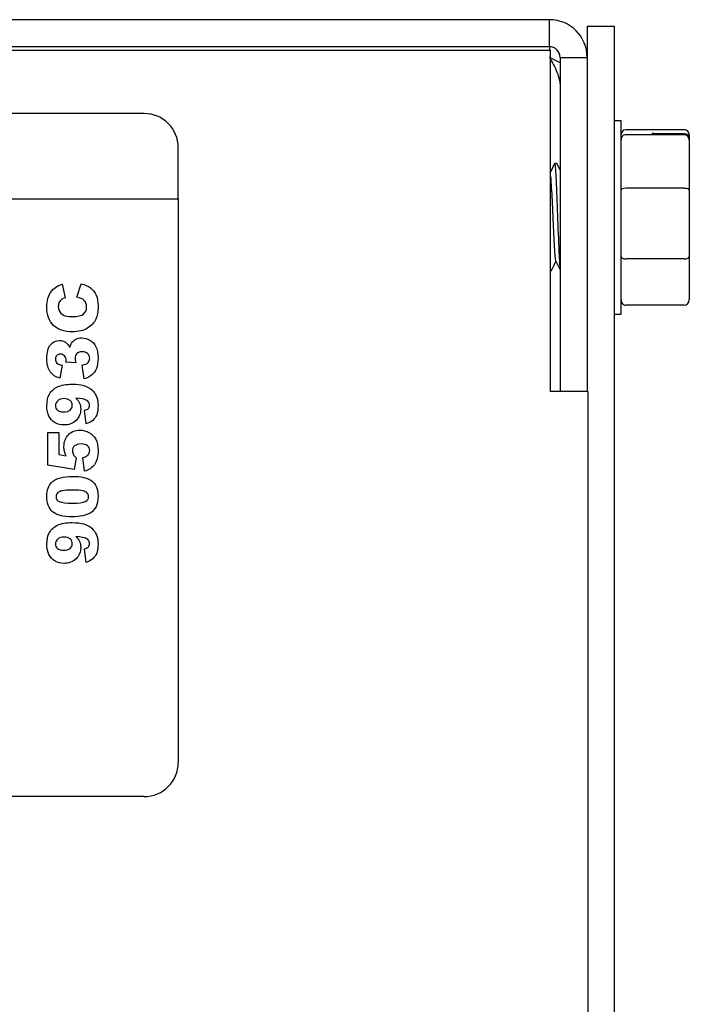
# Model space of a CAD drawing. Units: inches. Extents: x -7 to 7, y -2.1 to 14.1.
# Drawn here: x 6 to 7, y 12.5 to 14 of the extents above; entities that cross this region are included whole.
import ezdxf

# ---------------------------------------------------------------- set-up
doc = ezdxf.new("R2010")
doc.units = ezdxf.units.IN
doc.header["$MEASUREMENT"] = 0
doc.layers.add('70', color=7, linetype='Continuous')

# ---------------------------------------------------------------- blocks, each defined once
blk = doc.blocks.new('SE4')
at = {"layer": '70', "color": 7, "linetype": 'Continuous'}
blk.add_line((6.8181, 13.9597), (-0.2399, 13.9597), dxfattribs=at)

msp = doc.modelspace()

# ---------------------------------------------------------------- linework, layer by layer
at = {"layer": '70', "color": 7, "linetype": 'Continuous'}
for p, q in [((6.8181, 13.9201), (6.8181, 13.9597)), ((6.8734, 13.9501), (6.8734, 13.4153)), ((6.8734, 13.9501), (6.913, 13.9501)), ((6.913, 13.9501), (6.913, -1.7999)), ((2.8179, 13.9153), (6.8193, 13.9153)), ((6.8181, 13.9201), (3.2281, 13.9201)), ((6.8181, 13.9201), (6.8181, 13.9153)), ((6.8193, 13.9153), (6.8193, 13.4153)), ((6.8338, 13.9045), (6.8338, 13.4153)), ((6.8338, 13.9045), (6.8734, 13.9045)), ((6.2246, 13.8223), (3.5846, 13.8223)), ((6.923, 13.8116), (6.913, 13.8116)), ((6.923, 13.5286), (6.923, 13.8116)), ((7.0155, 13.7985), (6.93, 13.7985)), ((7.0155, 13.7911), (6.93, 13.7911)), ((7.0155, 13.7926), (6.9805, 13.7926)), ((7.023, 13.7908), (7.023, 13.7894)), ((7.023, 13.7894), (7.023, 13.7851)), ((7.023, 13.7851), (7.023, 13.7838)), ((7.023, 13.7838), (7.023, 13.7102)), ((6.2746, 13.6973), (6.2746, 13.7723)), ((6.829, 13.7491), (6.826, 13.7491)), ((6.8338, 13.7398), (6.8292, 13.749)), ((7.0155, 13.7128), (6.93, 13.7128)), ((7.023, 13.7102), (7.023, 13.6131)), ((4.7346, 13.6973), (6.2746, 13.6973)), ((6.2746, 13.6973), (6.2746, 12.8723)), ((7.0155, 13.6095), (6.93, 13.6095)), ((7.023, 13.6131), (7.023, 13.5494)), ((6.8273, 13.6063), (6.8338, 13.5934)), ((6.8193, 13.5911), (6.82, 13.5911)), ((6.1047, 13.5725), (6.1091, 13.5527)), ((6.1262, 13.5535), (6.1322, 13.5732)), ((7.0155, 13.5417), (6.93, 13.5417)), ((6.913, 13.5286), (6.923, 13.5286)), ((6.1043, 13.454), (6.1009, 13.435)), ((6.1246, 13.4573), (6.1101, 13.4584)), ((6.1367, 13.4339), (6.134, 13.454)), ((6.8746, 13.4153), (6.8193, 13.4153)), ((6.8746, 13.4153), (6.8746, -1.2747)), ((6.1396, 13.3678), (6.1371, 13.3879)), ((6.0834, 13.3076), (6.0834, 13.3554)), ((6.0834, 13.3554), (6.0994, 13.3554)), ((6.0994, 13.3554), (6.0994, 13.323)), ((6.0994, 13.323), (6.1103, 13.3213)), ((6.1223, 13.3012), (6.0834, 13.3076)), ((6.1248, 13.3183), (6.1223, 13.3012)), ((6.1371, 13.2986), (6.1348, 13.3189)), ((6.1396, 13.1652), (6.1371, 13.1852)), ((6.2246, 12.8223), (4.7346, 12.8223))]:
    msp.add_line(p, q, dxfattribs=at)
for centre, radius, start, end in [((6.8181, 13.9045), 0.0552, 0, 90), ((6.8181, 13.9045), 0.0156, 0, 90), ((6.2246, 13.7723), 0.05, 0, 90), ((7.0155, 13.7851), 0.0075, 0, 90), ((-10.3712, 22.3672), 19.2358, 333.33918, 333.38171), ((25.8787, 4.0325), 21.3213, 153.32024, 153.3636), ((6.2246, 12.8723), 0.05, 270, 0)]:
    msp.add_arc(centre, radius, start, end, dxfattribs=at)
for centre, major_axis, ratio, start_param, end_param in [((6.93, 13.7913), (0, 0.00719), 0.973598, 0, 1.570796), ((7.0155, 13.7908), (0, -0.0077), 0.973598, 1.570796, 3.141593), ((6.93, 13.7843), (0.007, 0), 0.967737, 1.570796, 3.141593), ((7.0155, 13.7838), (0.0075, 0), 0.967737, 0, 1.570796), ((6.93, 13.7104), (-0.007, 0), 0.341468, 4.712389, 6.283185), ((7.0155, 13.7102), (0.0075, 0), 0.341468, 0, 1.570796), ((6.93, 13.6129), (-0.007, 0), 0.484828, 0, 1.570796), ((7.0155, 13.6131), (-0.0075, 0), 0.484828, 1.570796, 3.141593), ((6.93, 13.5489), (0, 0.00719), 0.973598, 1.570796, 3.141593), ((7.0155, 13.5494), (0, -0.0077), 0.973598, 0, 1.570796)]:
    msp.add_ellipse(centre, major_axis=major_axis, ratio=ratio, start_param=start_param, end_param=end_param, dxfattribs=at)
for points, knots in [([(6.8181, 13.9045), (6.8202, 13.9009), (6.8222, 13.8973), (6.826, 13.89), (6.8278, 13.8864), (6.8306, 13.8792), (6.8318, 13.8756), (6.8334, 13.8684), (6.8338, 13.8648), (6.8338, 13.8612)], [0, 0, 0, 0, 0.25, 0.25, 0.5, 0.5, 0.75, 0.75, 1, 1, 1, 1]), ([(6.9805, 13.7926), (6.9787, 13.7926), (6.9755, 13.7927), (6.9713, 13.7929), (6.9688, 13.7931), (6.9679, 13.7932), (6.9678, 13.7932), (6.968, 13.7932), (6.9684, 13.793), (6.9685, 13.793)], [0, 0, 0, 0, 0.248211, 0.50738, 0.708974, 0.828552, 0.907562, 0.962692, 1, 1, 1, 1]), ([(6.8338, 13.5985), (6.8332, 13.6048), (6.8327, 13.6149), (6.8315, 13.643), (6.8308, 13.6622), (6.8295, 13.6989), (6.8288, 13.7164), (6.8274, 13.7412), (6.8268, 13.7485), (6.826, 13.7492), (6.8259, 13.749), (6.8257, 13.7487)], [0, 0, 0, 0, 0.2014566, 0.2014566, 0.452933, 0.452933, 0.7044095, 0.7044095, 0.9558859, 0.9558859, 1, 1, 1, 1]), ([(6.8192, 13.7322), (6.8197, 13.7296), (6.8202, 13.7246), (6.8213, 13.7076), (6.822, 13.6935), (6.8233, 13.6637), (6.824, 13.6481), (6.8253, 13.6228), (6.826, 13.6132), (6.8269, 13.6075), (6.8271, 13.6066), (6.8273, 13.6063)], [0, 0, 0, 0, 0.173351, 0.173351, 0.422662, 0.422662, 0.671974, 0.671974, 0.921285, 0.921285, 1, 1, 1, 1]), ([(6.0918, 13.5122), (6.0853, 13.5186), (6.0821, 13.5276), (6.0821, 13.5393), (6.0821, 13.5484), (6.084, 13.5556), (6.0877, 13.5608)], [0, 0, 0, 0, 0.569264, 0.569264, 0.569264, 1, 1, 1, 1]), ([(6.1543, 13.5564), (6.1562, 13.5522), (6.1571, 13.5468), (6.1571, 13.5403), (6.1571, 13.5325), (6.156, 13.526), (6.1537, 13.521), (6.1514, 13.516), (6.1474, 13.5117), (6.1416, 13.5081)], [0, 0, 0, 0, 0.453624, 0.453624, 0.453624, 0.999538, 0.999538, 0.999538, 1, 1, 1, 1]), ([(6.1003, 13.5459), (6.0993, 13.5441), (6.0989, 13.5421), (6.0989, 13.5398), (6.0989, 13.5348), (6.1009, 13.5309), (6.105, 13.5282)], [0, 0, 0, 0, 0.307458, 0.307458, 0.307458, 1, 1, 1, 1]), ([(6.1358, 13.5288), (6.1388, 13.5312), (6.1403, 13.5346), (6.1403, 13.5391), (6.1403, 13.5433), (6.1391, 13.5466), (6.1367, 13.5488)], [0, 0, 0, 0, 0.522278, 0.522278, 0.522278, 1, 1, 1, 1]), ([(6.105, 13.5282), (6.108, 13.5261), (6.1128, 13.5251), (6.1193, 13.5251), (6.1273, 13.5251), (6.1329, 13.5263), (6.1358, 13.5288)], [0, 0, 0, 0, 0.461605, 0.461605, 0.461605, 1, 1, 1, 1]), ([(6.1416, 13.5081), (6.1358, 13.5045), (6.1285, 13.5027), (6.1194, 13.5027), (6.1075, 13.5027), (6.0982, 13.5058), (6.0918, 13.5122)], [0, 0, 0, 0, 0.431758, 0.431758, 0.431758, 1, 1, 1, 1]), ([(6.1242, 13.4918), (6.1266, 13.4931), (6.1295, 13.4938), (6.1329, 13.4938), (6.1371, 13.4938), (6.1411, 13.4927), (6.145, 13.4904)], [0, 0, 0, 0, 0.414128, 0.414128, 0.414128, 1, 1, 1, 1]), ([(6.087, 13.4441), (6.0837, 13.4486), (6.0821, 13.455), (6.0821, 13.4632), (6.0821, 13.4727), (6.0839, 13.4795), (6.0874, 13.4837)], [0, 0, 0, 0, 0.480217, 0.480217, 0.480217, 1, 1, 1, 1]), ([(6.0874, 13.4837), (6.0909, 13.4879), (6.0954, 13.49), (6.1007, 13.49), (6.1038, 13.49), (6.1067, 13.4892), (6.1092, 13.4875), (6.1118, 13.4858), (6.114, 13.4832), (6.1159, 13.4797)], [0, 0, 0, 0, 0.631847, 0.631847, 0.631847, 0.999735, 0.999735, 0.999735, 1, 1, 1, 1]), ([(6.145, 13.4904), (6.1489, 13.4883), (6.1519, 13.4851), (6.1539, 13.4809), (6.156, 13.4768), (6.1571, 13.4713), (6.1571, 13.4645), (6.1571, 13.458), (6.1563, 13.4527), (6.1547, 13.4489)], [0, 0, 0, 0, 0.442287, 0.442287, 0.442287, 0.999595, 0.999595, 0.999595, 1, 1, 1, 1]), ([(6.1079, 13.4676), (6.1062, 13.4693), (6.1042, 13.4702), (6.1019, 13.4702), (6.0997, 13.4702), (6.0979, 13.4696), (6.0966, 13.4682), (6.0953, 13.4669), (6.0946, 13.4651), (6.0946, 13.4628), (6.0946, 13.4604), (6.0953, 13.4585), (6.0968, 13.457)], [0, 0, 0, 0, 0.536903, 0.536903, 0.536903, 0.99968, 0.99968, 0.99968, 0.999835, 0.999835, 0.999835, 1, 1, 1, 1]), ([(6.1101, 13.4584), (6.1103, 13.4595), (6.1104, 13.4604), (6.1104, 13.461), (6.1104, 13.4636), (6.1096, 13.4658), (6.1079, 13.4676)], [0, 0, 0, 0, 0.260265, 0.260265, 0.260265, 1, 1, 1, 1]), ([(6.1261, 13.4709), (6.1243, 13.4692), (6.1234, 13.4668), (6.1234, 13.4638), (6.1234, 13.4623), (6.1237, 13.4601), (6.1246, 13.4573)], [0, 0, 0, 0, 0.545526, 0.545526, 0.545526, 1, 1, 1, 1]), ([(6.1425, 13.4577), (6.144, 13.4594), (6.1448, 13.4615), (6.1448, 13.4641), (6.1448, 13.4668), (6.1438, 13.469), (6.1418, 13.4708), (6.1399, 13.4726), (6.1372, 13.4735), (6.1339, 13.4735), (6.1306, 13.4735), (6.128, 13.4726), (6.1261, 13.4709)], [0, 0, 0, 0, 0.47642, 0.47642, 0.47642, 0.999558, 0.999558, 0.999558, 0.999781, 0.999781, 0.999781, 1, 1, 1, 1]), ([(6.0977, 13.4221), (6.1031, 13.4247), (6.1103, 13.426), (6.1192, 13.426), (6.1323, 13.426), (6.1419, 13.4233), (6.1479, 13.4178)], [0, 0, 0, 0, 0.415249, 0.415249, 0.415249, 1, 1, 1, 1]), ([(6.0941, 13.3697), (6.0902, 13.372), (6.0872, 13.3751), (6.0852, 13.3791), (6.0831, 13.3831), (6.0821, 13.3881), (6.0821, 13.3941), (6.0821, 13.4014), (6.0834, 13.4072), (6.0858, 13.4116)], [0, 0, 0, 0, 0.461125, 0.461125, 0.461125, 0.999537, 0.999537, 0.999537, 1, 1, 1, 1]), ([(6.1479, 13.4178), (6.154, 13.4123), (6.1571, 13.4046), (6.1571, 13.3949), (6.1571, 13.3891), (6.1564, 13.3846), (6.1551, 13.3812)], [0, 0, 0, 0, 0.652144, 0.652144, 0.652144, 1, 1, 1, 1]), ([(6.1072, 13.4049), (6.1033, 13.4049), (6.1002, 13.4039), (6.098, 13.4019), (6.0958, 13.4), (6.0947, 13.3976), (6.0947, 13.3947), (6.0947, 13.392), (6.0957, 13.3898), (6.0977, 13.3881)], [0, 0, 0, 0, 0.544558, 0.544558, 0.544558, 0.999802, 0.999802, 0.999802, 1, 1, 1, 1]), ([(6.116, 13.3882), (6.1182, 13.39), (6.1193, 13.3923), (6.1193, 13.395), (6.1193, 13.3979), (6.1182, 13.4002), (6.1161, 13.4021)], [0, 0, 0, 0, 0.496012, 0.496012, 0.496012, 1, 1, 1, 1]), ([(6.143, 13.3905), (6.1441, 13.3918), (6.1447, 13.3933), (6.1447, 13.3951), (6.1447, 13.3984), (6.1431, 13.4009), (6.1398, 13.4027)], [0, 0, 0, 0, 0.341372, 0.341372, 0.341372, 1, 1, 1, 1]), ([(6.0977, 13.3881), (6.0997, 13.3863), (6.1027, 13.3854), (6.1067, 13.3854), (6.1108, 13.3854), (6.1139, 13.3863), (6.116, 13.3882)], [0, 0, 0, 0, 0.49332, 0.49332, 0.49332, 1, 1, 1, 1]), ([(6.1248, 13.373), (6.1202, 13.3685), (6.1143, 13.3663), (6.1073, 13.3663), (6.1025, 13.3663), (6.0981, 13.3674), (6.0941, 13.3697)], [0, 0, 0, 0, 0.586287, 0.586287, 0.586287, 1, 1, 1, 1]), ([(6.1079, 13.3279), (6.1074, 13.3301), (6.1071, 13.3323), (6.1071, 13.3344), (6.1071, 13.3417), (6.1093, 13.3476), (6.1137, 13.3521)], [0, 0, 0, 0, 0.249408, 0.249408, 0.249408, 1, 1, 1, 1]), ([(6.1137, 13.3521), (6.1181, 13.3566), (6.1236, 13.3588), (6.1303, 13.3588), (6.135, 13.3588), (6.1395, 13.3577), (6.1438, 13.3553)], [0, 0, 0, 0, 0.570607, 0.570607, 0.570607, 1, 1, 1, 1]), ([(6.1226, 13.3358), (6.1206, 13.334), (6.1196, 13.3315), (6.1196, 13.3284), (6.1196, 13.3265), (6.1201, 13.3246), (6.121, 13.3228)], [0, 0, 0, 0, 0.588058, 0.588058, 0.588058, 1, 1, 1, 1]), ([(6.1416, 13.3358), (6.1395, 13.3377), (6.1363, 13.3386), (6.1321, 13.3386), (6.1278, 13.3386), (6.1246, 13.3376), (6.1226, 13.3358)], [0, 0, 0, 0, 0.499232, 0.499232, 0.499232, 1, 1, 1, 1]), ([(6.1423, 13.3224), (6.144, 13.3242), (6.1448, 13.3264), (6.1448, 13.3289), (6.1448, 13.3317), (6.1438, 13.334), (6.1416, 13.3358)], [0, 0, 0, 0, 0.472631, 0.472631, 0.472631, 1, 1, 1, 1]), ([(6.1537, 13.3455), (6.1559, 13.3412), (6.1571, 13.3357), (6.1571, 13.3291), (6.1571, 13.3243), (6.1566, 13.3202), (6.1557, 13.3168), (6.1548, 13.3134), (6.1535, 13.3105), (6.1517, 13.3081), (6.1499, 13.3057), (6.1478, 13.3038), (6.1455, 13.3023)], [0, 0, 0, 0, 0.578194, 0.578194, 0.578194, 0.999537, 0.999537, 0.999537, 0.999784, 0.999784, 0.999784, 1, 1, 1, 1]), ([(6.1021, 13.2891), (6.1075, 13.2904), (6.1132, 13.2911), (6.1191, 13.2911), (6.1322, 13.2911), (6.1418, 13.2889), (6.1479, 13.2844)], [0, 0, 0, 0, 0.358814, 0.358814, 0.358814, 1, 1, 1, 1]), ([(6.0886, 13.2816), (6.0906, 13.2836), (6.0926, 13.2852), (6.0947, 13.2863), (6.0968, 13.2875), (6.0993, 13.2884), (6.1021, 13.2891)], [0, 0, 0, 0, 0.49256, 0.49256, 0.49256, 1, 1, 1, 1]), ([(6.1479, 13.2844), (6.154, 13.28), (6.1571, 13.2723), (6.1571, 13.2614), (6.1571, 13.2553), (6.1561, 13.2504), (6.1542, 13.2466)], [0, 0, 0, 0, 0.634483, 0.634483, 0.634483, 1, 1, 1, 1]), ([(6.0904, 13.2393), (6.0849, 13.2443), (6.0821, 13.2518), (6.0821, 13.262), (6.0821, 13.2668), (6.0827, 13.2709), (6.0839, 13.274)], [0, 0, 0, 0, 0.675918, 0.675918, 0.675918, 1, 1, 1, 1]), ([(6.1005, 13.2686), (6.0972, 13.267), (6.0955, 13.2645), (6.0955, 13.2613), (6.0955, 13.2579), (6.0972, 13.2555), (6.1006, 13.2541)], [0, 0, 0, 0, 0.49869, 0.49869, 0.49869, 1, 1, 1, 1]), ([(6.1412, 13.2667), (6.1397, 13.2682), (6.1375, 13.2693), (6.1344, 13.27), (6.1313, 13.2707), (6.1265, 13.2711), (6.1199, 13.2711), (6.1103, 13.2711), (6.1038, 13.2703), (6.1005, 13.2686)], [0, 0, 0, 0, 0.347435, 0.347435, 0.347435, 0.999496, 0.999496, 0.999496, 1, 1, 1, 1]), ([(6.1383, 13.2543), (6.1416, 13.2559), (6.1433, 13.2583), (6.1433, 13.2614), (6.1433, 13.2634), (6.1426, 13.2652), (6.1412, 13.2667)], [0, 0, 0, 0, 0.617341, 0.617341, 0.617341, 1, 1, 1, 1]), ([(6.1456, 13.2374), (6.1429, 13.2356), (6.1393, 13.2343), (6.1347, 13.2333), (6.13, 13.2324), (6.1249, 13.2319), (6.1193, 13.2319)], [0, 0, 0, 0, 0.43296, 0.43296, 0.43296, 1, 1, 1, 1]), ([(6.0977, 13.2195), (6.1031, 13.2221), (6.1103, 13.2234), (6.1192, 13.2234), (6.1323, 13.2234), (6.1419, 13.2207), (6.1479, 13.2152)], [0, 0, 0, 0, 0.415249, 0.415249, 0.415249, 1, 1, 1, 1]), ([(6.0941, 13.1671), (6.0902, 13.1694), (6.0872, 13.1725), (6.0852, 13.1765), (6.0831, 13.1805), (6.0821, 13.1855), (6.0821, 13.1915), (6.0821, 13.1988), (6.0834, 13.2046), (6.0858, 13.209)], [0, 0, 0, 0, 0.461125, 0.461125, 0.461125, 0.999537, 0.999537, 0.999537, 1, 1, 1, 1]), ([(6.1479, 13.2152), (6.154, 13.2096), (6.1571, 13.202), (6.1571, 13.1923), (6.1571, 13.1865), (6.1564, 13.1819), (6.1551, 13.1786)], [0, 0, 0, 0, 0.652144, 0.652144, 0.652144, 1, 1, 1, 1]), ([(6.1072, 13.2023), (6.1033, 13.2023), (6.1002, 13.2013), (6.098, 13.1993), (6.0958, 13.1973), (6.0947, 13.1949), (6.0947, 13.1921), (6.0947, 13.1894), (6.0957, 13.1872), (6.0977, 13.1855)], [0, 0, 0, 0, 0.544558, 0.544558, 0.544558, 0.999802, 0.999802, 0.999802, 1, 1, 1, 1]), ([(6.116, 13.1856), (6.1182, 13.1874), (6.1193, 13.1897), (6.1193, 13.1924), (6.1193, 13.1952), (6.1182, 13.1976), (6.1161, 13.1995)], [0, 0, 0, 0, 0.496012, 0.496012, 0.496012, 1, 1, 1, 1]), ([(6.143, 13.1879), (6.1441, 13.1892), (6.1447, 13.1907), (6.1447, 13.1925), (6.1447, 13.1957), (6.1431, 13.1983), (6.1398, 13.2001)], [0, 0, 0, 0, 0.341372, 0.341372, 0.341372, 1, 1, 1, 1]), ([(6.0977, 13.1855), (6.0997, 13.1837), (6.1027, 13.1828), (6.1067, 13.1828), (6.1108, 13.1828), (6.1139, 13.1837), (6.116, 13.1856)], [0, 0, 0, 0, 0.49332, 0.49332, 0.49332, 1, 1, 1, 1]), ([(6.1248, 13.1704), (6.1202, 13.1659), (6.1143, 13.1637), (6.1073, 13.1637), (6.1025, 13.1637), (6.0981, 13.1648), (6.0941, 13.1671)], [0, 0, 0, 0, 0.586287, 0.586287, 0.586287, 1, 1, 1, 1])]:
    msp.add_open_spline(points, degree=3, knots=knots, dxfattribs=at)
for points in [[(6.834, 13.8964), (6.8289, 13.8991), (6.8235, 13.9018), (6.8181, 13.9045)], [(6.8194, 13.5928), (6.8197, 13.5912), (6.82, 13.5908), (6.8203, 13.5915)], [(6.0877, 13.5608), (6.0913, 13.5661), (6.097, 13.5699), (6.1047, 13.5725)], [(6.1322, 13.5732), (6.1377, 13.5718), (6.1423, 13.5698), (6.146, 13.5669)], [(6.146, 13.5669), (6.1496, 13.5641), (6.1524, 13.5606), (6.1543, 13.5564)], [(6.1042, 13.5505), (6.1025, 13.5493), (6.1012, 13.5477), (6.1003, 13.5459)], [(6.1091, 13.5527), (6.1069, 13.552), (6.1052, 13.5513), (6.1042, 13.5505)], [(6.1367, 13.5488), (6.1343, 13.551), (6.1308, 13.5525), (6.1262, 13.5535)], [(6.1159, 13.4797), (6.1166, 13.4825), (6.1174, 13.4847), (6.1183, 13.4861)], [(6.1183, 13.4861), (6.1198, 13.4886), (6.1217, 13.4904), (6.1242, 13.4918)], [(6.0968, 13.457), (6.0982, 13.4555), (6.1007, 13.4545), (6.1043, 13.454)], [(6.134, 13.454), (6.1381, 13.4548), (6.1409, 13.456), (6.1425, 13.4577)], [(6.1009, 13.435), (6.0948, 13.4366), (6.0902, 13.4396), (6.087, 13.4441)], [(6.1479, 13.4395), (6.145, 13.4371), (6.1412, 13.4352), (6.1367, 13.4339)], [(6.1547, 13.4489), (6.1532, 13.4451), (6.1509, 13.442), (6.1479, 13.4395)], [(6.0858, 13.4116), (6.0883, 13.416), (6.0923, 13.4195), (6.0977, 13.4221)], [(6.1161, 13.4021), (6.1141, 13.404), (6.1111, 13.4049), (6.1072, 13.4049)], [(6.1398, 13.4027), (6.1374, 13.404), (6.1323, 13.405), (6.1246, 13.4056)], [(6.1246, 13.4056), (6.127, 13.4032), (6.1288, 13.4008), (6.13, 13.3982)], [(6.13, 13.3982), (6.1311, 13.3957), (6.1317, 13.3928), (6.1317, 13.3894)], [(6.1317, 13.3894), (6.1317, 13.3829), (6.1294, 13.3775), (6.1248, 13.373)], [(6.1371, 13.3879), (6.1398, 13.3884), (6.1418, 13.3893), (6.143, 13.3905)], [(6.1551, 13.3812), (6.1537, 13.3779), (6.1518, 13.3751), (6.1492, 13.3729)], [(6.1492, 13.3729), (6.1466, 13.3707), (6.1434, 13.369), (6.1396, 13.3678)], [(6.1438, 13.3553), (6.1481, 13.353), (6.1514, 13.3497), (6.1537, 13.3455)], [(6.1103, 13.3213), (6.1092, 13.3235), (6.1085, 13.3257), (6.1079, 13.3279)], [(6.121, 13.3228), (6.1217, 13.3214), (6.123, 13.32), (6.1248, 13.3183)], [(6.1348, 13.3189), (6.1381, 13.3194), (6.1406, 13.3206), (6.1423, 13.3224)], [(6.1455, 13.3023), (6.1433, 13.3008), (6.1404, 13.2995), (6.1371, 13.2986)], [(6.0839, 13.274), (6.0851, 13.2771), (6.0867, 13.2797), (6.0886, 13.2816)], [(6.1006, 13.2541), (6.104, 13.2526), (6.1102, 13.2518), (6.1193, 13.2518)], [(6.1193, 13.2518), (6.1286, 13.2518), (6.1349, 13.2526), (6.1383, 13.2543)], [(6.1193, 13.2319), (6.1055, 13.2319), (6.0959, 13.2343), (6.0904, 13.2393)], [(6.1542, 13.2466), (6.1522, 13.2429), (6.1494, 13.2398), (6.1456, 13.2374)], [(6.0858, 13.209), (6.0883, 13.2134), (6.0923, 13.2169), (6.0977, 13.2195)], [(6.1161, 13.1995), (6.1141, 13.2014), (6.1111, 13.2023), (6.1072, 13.2023)], [(6.1398, 13.2001), (6.1374, 13.2014), (6.1323, 13.2024), (6.1246, 13.203)], [(6.1246, 13.203), (6.127, 13.2006), (6.1288, 13.1982), (6.13, 13.1956)], [(6.13, 13.1956), (6.1311, 13.1931), (6.1317, 13.1902), (6.1317, 13.1868)], [(6.1317, 13.1868), (6.1317, 13.1803), (6.1294, 13.1748), (6.1248, 13.1704)], [(6.1371, 13.1852), (6.1398, 13.1858), (6.1418, 13.1867), (6.143, 13.1879)], [(6.1551, 13.1786), (6.1537, 13.1753), (6.1518, 13.1725), (6.1492, 13.1703)], [(6.1492, 13.1703), (6.1466, 13.1681), (6.1434, 13.1664), (6.1396, 13.1652)]]:
    msp.add_open_spline(points, degree=3, dxfattribs=at)

# ---------------------------------------------------------------- block references
msp.add_blockref('SE4', (0, 0))

doc.saveas('drawing.dxf')
